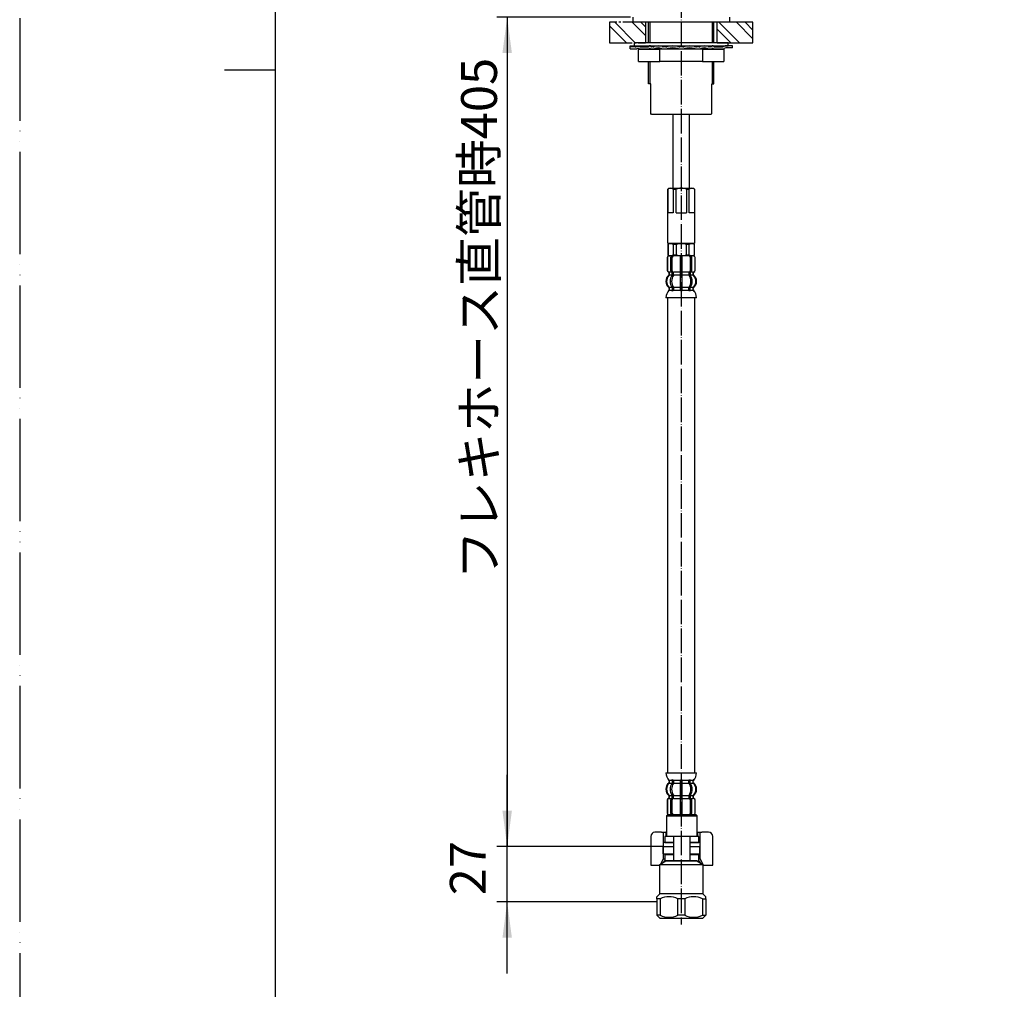
# Model space of a CAD drawing. Units: millimetres. Extents: x 0 to 1050, y 0 to 1485.
# Drawn here: x 0 to 481, y 294 to 767 of the extents above; entities that cross this region are included whole.
import ezdxf

# ---------------------------------------------------------------- set-up
doc = ezdxf.new("R2010")
doc.units = ezdxf.units.MM
for name, pattern in [('DASH_CENTER', [14, 11, -1, 1, -1]), ('DOT_CENTER', [14, 12, -1, 0, -1]), ('PHANTOM', [13, 10, -1, 0, -1, 0, -1])]:
    doc.linetypes.add(name, pattern=pattern)
doc.layers.add('1', color=7, linetype='Continuous')
doc.styles.add('CONVERTER_11', font='MS Mincho.ttf', dxfattribs={"width": 0.89})
doc.styles.add('CONVERTER_12', font='txt.shx', dxfattribs={"width": 0.9})
doc.dimstyles.new('ME10_DIM_25', dxfattribs={"dimtxt": 17.5, "dimasz": 17.5, "dimexe": 5, "dimexo": 0, "dimgap": 5, "dimtad": 1, "dimdsep": 46, "dimtxsty": 'CONVERTER_11', "dimsah": 1, "dimcen": 0.09, "dimclrd": 2, "dimclre": 2, "dimclrt": 7, "dimadec": 0, "dimazin": 0, "dimtfac": 1, "dimtdec": 4, "dimtix": 1, "dimtmove": 0, "dimatfit": 3, "dimfxl": 1, "dimtolj": 1, "dimtzin": 0, "dimarcsym": 0})
doc.dimstyles.new('ME10_DIM_26', dxfattribs={"dimtxt": 17.5, "dimasz": 17.5, "dimexe": 5, "dimexo": 0, "dimgap": 5, "dimtad": 1, "dimdsep": 46, "dimtxsty": 'CONVERTER_12', "dimsah": 1, "dimcen": 0.09, "dimclrd": 2, "dimclre": 2, "dimclrt": 7, "dimadec": 0, "dimazin": 0, "dimtfac": 1, "dimtdec": 4, "dimtix": 1, "dimtmove": 0, "dimatfit": 3, "dimfxl": 1, "dimtolj": 1, "dimtzin": 0, "dimarcsym": 0})
pattern_1 = [(-45, (0, 0), (-1e-15, 12.72792), []), (-45, (-2.121, -2.121), (-1e-15, 12.72792), [])]

# ---------------------------------------------------------------- blocks, each defined once
blk = doc.blocks.new('開示A4')
at = {"layer": '1', "color": 4, "linetype": 'PHANTOM'}
blk.add_line((0, 297), (0, 0), dxfattribs=at)
at = {"layer": '1', "color": 7, "linetype": 'Continuous'}
for p, q in [((25, 148.5), (25, 287)), ((25, 10), (25, 148.5))]:
    blk.add_line(p, q, dxfattribs=at)
at = {"layer": '1', "color": 2, "linetype": 'Continuous'}
blk.add_line((25, 148.5), (20, 148.5), dxfattribs=at)
blk = doc.blocks.new('35-362-C2', base_point=(664, 1025))
at = {"color": 7, "linetype": 'Continuous'}
blk.add_line((337.57, 720.85), (308.57, 720.85), dxfattribs=at)
at = {"layer": '1', "color": 7, "linetype": 'Continuous'}
for p, q in [((307.07, 755.85), (307.07, 765.85)), ((339.07, 755.85), (339.07, 765.85)), ((307.07, 735.85), (307.07, 746.67)), ((339.07, 735.85), (339.07, 746.67)), ((308.17, 735.85), (307.07, 735.85)), ((308.17, 721.25), (308.17, 735.85)), ((337.97, 721.25), (337.97, 735.85)), ((337.97, 735.85), (339.07, 735.85)), ((308.57, 720.85), (308.17, 721.25)), ((337.57, 720.85), (337.97, 721.25))]:
    blk.add_line(p, q, dxfattribs=at)
at = {"layer": '1', "color": 2, "linetype": 'Continuous'}
for p, q in [((307.82, 755.85), (307.82, 765.85)), ((338.32, 755.85), (338.32, 765.85)), ((307.82, 735.85), (307.82, 746.67)), ((338.32, 735.85), (338.32, 746.67))]:
    blk.add_line(p, q, dxfattribs=at)
blk = doc.blocks.new('33-109A-C2__8', base_point=(340.57, 719.02))
at = {"layer": '1', "color": 7, "linetype": 'Continuous'}
for p, q in [((316.57, 684.35), (317.07, 684.85)), ((316.57, 658.05), (316.57, 684.35)), ((316.57, 684.35), (316.62, 684.35)), ((316.62, 672.85), (316.62, 684.35)), ((317.07, 684.85), (323.07, 684.85)), ((319.12, 684.35), (320.57, 684.35)), ((319.12, 684.35), (319.12, 672.85)), ((320.57, 672.85), (320.57, 684.35)), ((323.07, 684.85), (329.07, 684.85)), ((325.57, 684.35), (325.57, 672.85)), ((325.57, 684.35), (327.01, 684.35)), ((327.01, 672.85), (327.01, 684.35)), ((329.07, 684.85), (329.57, 684.35)), ((329.51, 684.35), (329.57, 684.35)), ((329.51, 684.35), (329.51, 672.85)), ((329.57, 684.35), (329.57, 658.05)), ((783.09, 658.26), (783.86, 684.54)), ((783.58, 673.05), (783.91, 684.54)), ((783.86, 684.54), (784.37, 685.03)), ((783.86, 684.54), (783.91, 684.54)), ((784.37, 685.03), (790.37, 684.85)), ((786.41, 684.47), (786.08, 672.97)), ((786.41, 684.47), (787.86, 684.43)), ((787.52, 672.93), (787.86, 684.43)), ((790.37, 684.85), (796.37, 684.68)), ((792.86, 684.28), (792.52, 672.79)), ((792.86, 684.28), (794.3, 684.24)), ((793.97, 672.74), (794.3, 684.24)), ((796.86, 684.16), (796.09, 657.88)), ((796.37, 684.68), (796.86, 684.16)), ((796.8, 684.17), (796.47, 672.67)), ((796.8, 684.17), (796.86, 684.16)), ((319.12, 672.85), (316.62, 672.85)), ((320.57, 672.85), (323.07, 672.85)), ((323.07, 672.85), (325.57, 672.85)), ((329.51, 672.85), (327.01, 672.85)), ((786.08, 672.97), (783.58, 673.05)), ((787.52, 672.93), (790.02, 672.86)), ((790.02, 672.86), (792.52, 672.79)), ((796.47, 672.67), (793.97, 672.74)), ((316.57, 658.05), (319.57, 658.05)), ((316.77, 657.85), (316.57, 658.05)), ((323.07, 657.85), (316.77, 657.85)), ((319.57, 658.05), (323.07, 658.05)), ((323.07, 658.05), (326.57, 658.05)), ((329.37, 657.85), (323.07, 657.85)), ((326.57, 658.05), (329.57, 658.05)), ((329.57, 658.05), (329.37, 657.85)), ((783.29, 658.05), (783.09, 658.26)), ((783.09, 658.26), (786.09, 658.17)), ((789.58, 657.87), (783.29, 658.05)), ((786.09, 658.17), (789.59, 658.07)), ((795.88, 657.68), (789.58, 657.87)), ((789.59, 658.07), (793.09, 657.96)), ((793.09, 657.96), (796.09, 657.88)), ((796.09, 657.88), (795.88, 657.68))]:
    blk.add_line(p, q, dxfattribs=at)
for centre, radius, start, end in [((317.87, 683.04), 1.81, 46.3972, 133.6028), ((323.07, 678.35), 6.5, 90, 112.6199), ((323.07, 678.35), 6.5, 67.3801, 90), ((328.26, 683.04), 1.81, 46.3972, 133.6028), ((785.13, 683.19), 1.81, 44.7251, 131.9307), ((790.18, 678.36), 6.5, 88.3279, 110.9478), ((790.18, 678.36), 6.5, 65.708, 88.3279), ((795.51, 682.89), 1.81, 44.7251, 131.9307)]:
    blk.add_arc(centre, radius, start, end, dxfattribs=at)
blk = doc.blocks.new('66-51-_長さ_-C2__10', base_point=(399.02, 1020.22))
at = {"layer": '1', "color": 7, "linetype": 'Continuous'}
for p, q in [((319.07, 684.85), (319.07, 720.85)), ((327.07, 684.85), (327.07, 720.85))]:
    blk.add_line(p, q, dxfattribs=at)
blk = doc.blocks.new('30-399X-C6', base_point=(838, 605))
at = {"layer": '1'}
for name, p in [('66-51-_長さ_-C2__10', (399.02, 1020.22)), ('33-109A-C2__8', (340.57, 719.02))]:
    blk.add_blockref(name, p, dxfattribs=at)
blk = doc.blocks.new('88-153B__12', base_point=(868.53, 542.81))
at = {"color": 7, "linetype": 'Continuous'}
for p, q in [((313.5, 370.35), (310.21, 370.35)), ((313.5, 370.35), (315.58, 370.35)), ((314.3, 370.35), (314.3, 357.35)), ((330.83, 370.35), (331.08, 370.35)), ((331.08, 370.35), (333.16, 370.35)), ((332.37, 357.35), (332.37, 370.35)), ((336.45, 370.35), (333.16, 370.35)), ((308.21, 368.35), (308.21, 354.35)), ((338.45, 354.35), (338.45, 368.35)), ((314.3, 357.35), (312.93, 354.68)), ((315.03, 356.6), (314.15, 355.39)), ((314.3, 357.35), (315.03, 357.35)), ((315.58, 359.85), (315.58, 359.35)), ((331.08, 359.35), (331.08, 359.85)), ((331.63, 357.35), (332.37, 357.35)), ((332.51, 355.39), (331.63, 356.6)), ((333.73, 354.68), (332.37, 357.35)), ((737.35, 357.05), (738.64, 354.05)), ((308.21, 354.35), (312.76, 354.35)), ((312.83, 354.48), (312.76, 354.35)), ((312.76, 354.35), (312.83, 354.35)), ((333.9, 354.35), (333.83, 354.48)), ((333.83, 354.35), (338.45, 354.35))]:
    blk.add_line(p, q, dxfattribs=at)
for centre, radius, start, end in [((310.21, 368.35), 2, 90, 180), ((336.45, 368.35), 2, 0, 90), ((738.35, 369.05), 1, 90, 180), ((743.67, 353.78), 16.27, 38.416, 90)]:
    blk.add_arc(centre, radius, start, end, dxfattribs=at)
at = {"layer": '1', "color": 7, "linetype": 'Continuous'}
for p, q in [((315.58, 370.35), (315.58, 368.35)), ((315.83, 370.35), (315.58, 370.35)), ((331.08, 370.35), (331.08, 368.35)), ((742.92, 370.55), (742.92, 370.05)), ((744.92, 370.55), (742.92, 370.55)), ((744.92, 370.01), (744.92, 370.55)), ((737.35, 369.05), (737.35, 357.05)), ((743.67, 370.05), (738.35, 370.05)), ((742.8, 369.15), (742.8, 355.15)), ((747.23, 369.66), (747.23, 354.05)), ((756.42, 350.05), (756.42, 363.89)), ((738.64, 354.05), (740.7, 354.05)), ((747.23, 354.05), (740.7, 354.05)), ((740.7, 354.05), (740.7, 351.05)), ((743.04, 352.6), (743.04, 350.6)), ((741.57, 350.05), (756.42, 350.05))]:
    blk.add_line(p, q, dxfattribs=at)
at = {"layer": '1', "color": 2, "linetype": 'DASH_CENTER'}
blk.add_line((749.42, 371.84), (749.42, 348.24), dxfattribs=at)
blk = doc.blocks.new('71-31A-C2__13', base_point=(1009.05, 1279.23))
at = {"layer": '1', "color": 7, "linetype": 'Continuous'}
for p, q in [((315, 368.35), (315, 365.35)), ((319.3, 368.35), (315, 368.35)), ((327.3, 368.35), (319.3, 368.35)), ((319.3, 368.35), (319.3, 359.35)), ((331.6, 368.35), (327.3, 368.35)), ((327.3, 368.35), (327.3, 356.35)), ((331.6, 365.35), (331.6, 368.35)), ((718.62, 357.35), (718.62, 367.35)), ((719.62, 368.35), (737.35, 368.35)), ((315, 365.35), (319.3, 365.35)), ((327.3, 365.35), (331.6, 365.35)), ((722.12, 360.15), (722.12, 364.55)), ((722.92, 365.35), (737.35, 365.35)), ((315, 359.35), (315, 356.35)), ((319.3, 359.35), (315, 359.35)), ((315, 356.35), (319.3, 356.35)), ((319.3, 359.35), (319.3, 356.35)), ((319.3, 356.35), (327.3, 356.35)), ((331.6, 359.35), (327.3, 359.35)), ((327.3, 356.35), (331.6, 356.35)), ((331.6, 356.35), (331.6, 359.35)), ((737.67, 356.35), (719.62, 356.35)), ((737.35, 359.35), (722.92, 359.35))]:
    blk.add_line(p, q, dxfattribs=at)
for centre, radius, start, end in [((719.62, 367.35), 1, 90, 180), ((722.92, 364.55), 0.8, 90, 180), ((719.62, 357.35), 1, 180, 270), ((722.92, 360.15), 0.8, 180, 270)]:
    blk.add_arc(centre, radius, start, end, dxfattribs=at)
blk = doc.blocks.new('33-108X-2__14', base_point=(926.57, 1373.89))
at = {"color": 7, "linetype": 'Continuous'}
for p, q in [((316.27, 650.95), (316.27, 644.75)), ((316.33, 650.95), (316.33, 644.75)), ((317.98, 644.55), (317.98, 651.15)), ((318.69, 644.55), (318.69, 651.15)), ((322.57, 651.85), (322.57, 643.85)), ((323.57, 643.85), (323.57, 651.85)), ((327.44, 651.15), (327.44, 644.55)), ((328.15, 651.15), (328.15, 644.55)), ((329.8, 644.75), (329.8, 650.95)), ((329.87, 644.75), (329.87, 650.95)), ((317.24, 642.57), (317.24, 643.45)), ((318.62, 642.51), (318.62, 643.49)), ((319.23, 643.75), (318.67, 643.75)), ((319.19, 642.25), (318.67, 642.25)), ((319.33, 642.51), (319.33, 643.86)), ((322.57, 643.85), (322.57, 642.35)), ((322.57, 642.35), (322.57, 636.35)), ((323.07, 643.75), (322.67, 643.75)), ((323.07, 642.25), (322.67, 642.25)), ((323.47, 643.75), (323.07, 643.75)), ((323.47, 642.25), (323.07, 642.25)), ((323.57, 642.35), (323.57, 643.85)), ((323.57, 636.35), (323.57, 642.35)), ((326.81, 643.86), (326.81, 642.51)), ((327.46, 643.75), (326.9, 643.75)), ((327.46, 642.25), (326.94, 642.25)), ((327.51, 643.49), (327.51, 642.51)), ((328.9, 643.45), (328.9, 642.57)), ((318.62, 636.2), (318.62, 635)), ((319.19, 636.45), (318.67, 636.45)), ((319.33, 636.2), (319.33, 635)), ((322.57, 636.35), (322.57, 635)), ((323.07, 636.45), (322.67, 636.45)), ((323.07, 634.75), (322.67, 634.75)), ((323.47, 636.45), (323.07, 636.45)), ((323.47, 634.75), (323.07, 634.75)), ((323.57, 635), (323.57, 636.35)), ((326.81, 635), (326.81, 636.2)), ((327.46, 636.45), (326.94, 636.45)), ((327.51, 635), (327.51, 636.2))]:
    blk.add_line(p, q, dxfattribs=at)
for centre, radius, start, end in [((317.17, 650.95), 0.9, 90, 180), ((317.23, 650.95), 0.9, 90, 180), ((318.68, 651.15), 0.7, 90, 180), ((319.39, 651.15), 0.7, 90, 180), ((326.74, 651.15), 0.7, 0, 90), ((327.45, 651.15), 0.7, 0, 90), ((328.9, 650.95), 0.9, 0, 90), ((328.97, 650.95), 0.9, 0, 90), ((317.17, 644.75), 0.9, 180, 249.0752), ((317.23, 644.75), 0.9, 180, 249.2267), ((318.68, 644.55), 0.7, 180, 242.0929), ((319.39, 644.55), 0.7, 180, 264.9476), ((326.74, 644.55), 0.7, 275.0524, 0), ((327.45, 644.55), 0.7, 297.9071, 0), ((328.9, 644.75), 0.9, 290.7733, 0), ((328.97, 644.75), 0.9, 290.9248, 0), ((319.89, 639.35), 4, 134.3598, 225.5786), ((316.67, 643.45), 0.5, 0, 69.0752), ((316.74, 643.45), 0.5, 0, 69.2267), ((316.74, 642.57), 0.5, 314.3598, 0), ((322.84, 639.35), 5.18, 146.2456, 213.7544), ((318.12, 643.49), 0.5, 46.1287, 62.0929), ((323.55, 639.35), 5.18, 146.2456, 213.7544), ((318.12, 643.49), 0.5, 0, 46.1287), ((318.12, 642.51), 0.5, 326.2456, 341.8773), ((318.69, 643.94), 0.183, 239.0083, 264.129), ((318.12, 642.51), 0.5, 341.8773, 0), ((319.21, 643.87), 0.119, 281.27, 316.7733), ((318.83, 642.51), 0.5, 326.2456, 0), ((319.39, 644.55), 0.7, 264.9476, 270), ((326.74, 644.55), 0.7, 270, 275.0524), ((327.31, 642.51), 0.5, 180, 213.7544), ((326.92, 643.87), 0.119, 223.2267, 258.73), ((322.58, 639.35), 5.18, 326.2456, 33.7544), ((327.44, 643.94), 0.183, 275.871, 300.9917), ((328.01, 643.49), 0.5, 133.8713, 180), ((328.01, 642.51), 0.5, 180, 198.1227), ((328.01, 642.51), 0.5, 198.1227, 213.7544), ((323.29, 639.35), 5.18, 326.2456, 33.7544), ((328.01, 643.49), 0.5, 117.9071, 133.8713), ((329.4, 643.45), 0.5, 110.7733, 180), ((329.4, 642.57), 0.5, 180, 225.6402), ((329.47, 643.45), 0.5, 110.9248, 180), ((326.25, 639.35), 4, 314.4214, 45.6402), ((316.73, 636.14), 0.5, 0, 45.5786), ((317.1, 634.85), 0.1, 270, 337.9263), ((316.73, 635), 0.5, 337.9263, 0), ((318.12, 636.2), 0.5, 18.1227, 33.7544), ((318.12, 635), 0.5, 327.0486, 342.504), ((318.12, 636.2), 0.5, 0, 18.1227), ((318.12, 635), 0.5, 342.504, 360), ((318.83, 636.2), 0.5, 0, 33.7544), ((318.83, 635), 0.5, 327.0486, 0), ((322.07, 635), 0.5, 327.0486, 342.504), ((322.07, 635), 0.5, 342.504, 0), ((324.07, 635), 0.5, 180, 197.496), ((324.07, 635), 0.5, 197.496, 212.9514), ((327.31, 636.2), 0.5, 146.2456, 180), ((327.31, 635), 0.5, 180, 212.9514), ((328.01, 636.2), 0.5, 161.8773, 180), ((328.01, 635), 0.5, 180, 197.496), ((328.01, 636.2), 0.5, 146.2456, 161.8773), ((328.01, 635), 0.5, 197.496, 212.9514), ((329.4, 636.14), 0.5, 134.4214, 180), ((329.4, 635), 0.5, 180, 202.0737), ((329.03, 634.85), 0.1, 202.0737, 270)]:
    blk.add_arc(centre, radius, start, end, dxfattribs=at)
at = {"layer": '1', "color": 7, "linetype": 'Continuous'}
for p, q in [((317.4, 651.85), (317.17, 651.85)), ((318.68, 651.85), (317.4, 651.85)), ((327.45, 651.85), (318.68, 651.85)), ((320.29, 651.85), (319.4, 651.85)), ((328.73, 651.85), (327.45, 651.85)), ((328.97, 651.85), (328.73, 651.85)), ((317.24, 643.85), (317.17, 643.85)), ((317.17, 643.45), (317.17, 642.79)), ((318.47, 643.85), (317.23, 643.85)), ((318.6, 642.35), (317.24, 642.35)), ((322.57, 642.35), (319.33, 642.35)), ((322.57, 643.85), (319.39, 643.85)), ((326.74, 643.85), (323.57, 643.85)), ((326.81, 642.35), (323.57, 642.35)), ((328.9, 642.35), (327.54, 642.35)), ((328.9, 643.85), (327.67, 643.85)), ((328.97, 643.85), (328.9, 643.85)), ((328.97, 642.79), (328.97, 643.45)), ((317.17, 635.91), (317.17, 635.35)), ((318.6, 636.35), (317.23, 636.35)), ((317.23, 636.14), (317.23, 635)), ((317.98, 634.85), (317.23, 634.85)), ((318.6, 634.85), (317.98, 634.85)), ((319.19, 634.75), (318.67, 634.75)), ((322.57, 636.35), (319.33, 636.35)), ((322.54, 634.85), (319.33, 634.85)), ((326.81, 636.35), (323.57, 636.35)), ((326.81, 634.85), (323.59, 634.85)), ((327.46, 634.75), (326.94, 634.75)), ((328.9, 636.35), (327.54, 636.35)), ((328.15, 634.85), (327.54, 634.85)), ((328.9, 634.85), (328.15, 634.85)), ((328.9, 635), (328.9, 636.14)), ((328.97, 635.35), (328.97, 635.91)), ((323.07, 631.35), (315.58, 631.35)), ((330.55, 631.35), (323.07, 631.35))]:
    blk.add_line(p, q, dxfattribs=at)
for centre, radius, start, end in [((319.57, 639.35), 4, 130.1286, 180), ((316.67, 642.79), 0.5, 310.1286, 0), ((329.47, 642.79), 0.5, 180, 229.8714), ((326.57, 639.35), 4, 0, 49.8714), ((319.57, 639.35), 4, 180, 229.8714), ((321.48, 631.13), 5.9, 138.3169, 177.8329), ((316.67, 635.91), 0.5, 0, 49.8714), ((316.67, 635.35), 0.5, 324.2607, 0), ((329.47, 635.91), 0.5, 130.1286, 180), ((329.47, 635.35), 0.5, 180, 215.7393), ((324.66, 631.13), 5.9, 2.1671, 41.6831), ((326.57, 639.35), 4, 310.1286, 0)]:
    blk.add_arc(centre, radius, start, end, dxfattribs=at)
blk = doc.blocks.new('33-70A-C2__15', base_point=(798.52, 834.2))
at = {"color": 7, "linetype": 'Continuous'}
for p, q in [((316.33, 378.85), (315.83, 378.35)), ((315.83, 378.35), (315.83, 368.35)), ((330.33, 378.85), (316.33, 378.85)), ((330.83, 378.35), (330.33, 378.85)), ((330.83, 368.35), (330.83, 378.35)), ((726.42, 378.85), (725.92, 378.35)), ((725.92, 378.35), (725.92, 368.35)), ((740.42, 378.85), (726.42, 378.85)), ((740.92, 378.35), (740.42, 378.85)), ((740.92, 370.05), (740.92, 378.35)), ((314.33, 365.35), (314.33, 363.35)), ((332.33, 363.35), (332.33, 365.35)), ((724.42, 365.35), (724.42, 363.35))]:
    blk.add_line(p, q, dxfattribs=at)
at = {"layer": '1', "color": 7, "linetype": 'Continuous'}
for p, q in [((315.83, 378.35), (330.83, 378.35)), ((725.92, 378.35), (740.92, 378.35)), ((314.3, 363.35), (319.3, 363.35)), ((319.3, 365.35), (314.33, 365.35)), ((332.33, 365.35), (327.3, 365.35)), ((327.3, 363.35), (332.37, 363.35)), ((737.35, 365.35), (724.42, 365.35)), ((724.42, 363.35), (737.35, 363.35))]:
    blk.add_line(p, q, dxfattribs=at)
blk = doc.blocks.new('33-108X-2__16', base_point=(926.57, 1237.14))
at = {"color": 7, "linetype": 'Continuous'}
for p, q in [((318.62, 395.7), (318.62, 394.51)), ((319.33, 395.7), (319.33, 394.51)), ((322.57, 395.7), (322.57, 394.35)), ((322.57, 394.35), (322.57, 388.35)), ((322.67, 395.95), (323.07, 395.95)), ((323.07, 395.95), (323.47, 395.95)), ((323.57, 394.35), (323.57, 395.7)), ((323.57, 388.35), (323.57, 394.35)), ((326.81, 394.51), (326.81, 395.7)), ((327.51, 394.51), (327.51, 395.7)), ((728.97, 395.7), (728.97, 394.51)), ((729.68, 395.7), (729.68, 394.51)), ((732.91, 395.7), (732.91, 394.35)), ((732.91, 394.35), (732.91, 388.35)), ((733.01, 395.95), (733.41, 395.95)), ((733.41, 395.95), (733.81, 395.95)), ((733.91, 394.35), (733.91, 395.7)), ((733.91, 388.35), (733.91, 394.35)), ((737.15, 394.51), (737.15, 395.7)), ((737.86, 394.51), (737.86, 395.7)), ((318.67, 394.25), (319.19, 394.25)), ((322.67, 394.25), (323.07, 394.25)), ((323.07, 394.25), (323.47, 394.25)), ((326.94, 394.25), (327.46, 394.25)), ((729.02, 394.25), (729.54, 394.25)), ((733.01, 394.25), (733.41, 394.25)), ((733.41, 394.25), (733.81, 394.25)), ((737.29, 394.25), (737.81, 394.25)), ((316.27, 385.95), (316.27, 379.75)), ((316.33, 385.95), (316.33, 379.75)), ((317.24, 387.26), (317.24, 388.14)), ((317.98, 379.55), (317.98, 386.15)), ((318.62, 387.21), (318.62, 388.2)), ((318.67, 388.45), (319.19, 388.45)), ((318.67, 386.95), (319.23, 386.95)), ((318.69, 379.55), (318.69, 386.15)), ((319.33, 386.85), (319.33, 388.2)), ((322.57, 388.35), (322.57, 386.85)), ((322.57, 386.85), (322.57, 378.85)), ((322.67, 388.45), (323.07, 388.45)), ((322.67, 386.95), (323.07, 386.95)), ((323.07, 388.45), (323.47, 388.45)), ((323.07, 386.95), (323.47, 386.95)), ((323.57, 386.85), (323.57, 388.35)), ((323.57, 378.85), (323.57, 386.85)), ((326.81, 388.2), (326.81, 386.85)), ((326.9, 386.95), (327.46, 386.95)), ((326.94, 388.45), (327.46, 388.45)), ((327.44, 386.15), (327.44, 379.55)), ((327.51, 388.2), (327.51, 387.21)), ((328.15, 386.15), (328.15, 379.55)), ((328.9, 388.14), (328.9, 387.26)), ((329.8, 379.75), (329.8, 385.95)), ((329.87, 379.75), (329.87, 385.95)), ((726.61, 385.95), (726.61, 379.75)), ((726.68, 385.95), (726.68, 379.75)), ((727.59, 387.26), (727.59, 388.14)), ((728.33, 379.55), (728.33, 386.15)), ((728.97, 387.21), (728.97, 388.2)), ((729.02, 388.45), (729.54, 388.45)), ((729.02, 386.95), (729.58, 386.95)), ((729.04, 379.55), (729.04, 386.15)), ((729.68, 386.85), (729.68, 388.2)), ((732.91, 388.35), (732.91, 386.85)), ((732.91, 386.85), (732.91, 378.85)), ((733.01, 388.45), (733.41, 388.45)), ((733.01, 386.95), (733.41, 386.95)), ((733.41, 388.45), (733.81, 388.45)), ((733.41, 386.95), (733.81, 386.95)), ((733.91, 386.85), (733.91, 388.35)), ((733.91, 378.85), (733.91, 386.85)), ((737.15, 388.2), (737.15, 386.85)), ((737.25, 386.95), (737.81, 386.95)), ((737.29, 388.45), (737.81, 388.45)), ((737.79, 386.15), (737.79, 379.55)), ((737.86, 388.2), (737.86, 387.21)), ((738.5, 386.15), (738.5, 379.55)), ((739.24, 388.14), (739.24, 387.26)), ((740.15, 379.75), (740.15, 385.95)), ((740.22, 379.75), (740.22, 385.95))]:
    blk.add_line(p, q, dxfattribs=at)
for centre, radius, start, end in [((316.73, 394.57), 0.5, 314.4214, 360), ((317.1, 395.85), 0.1, 22.0737, 90), ((316.73, 395.7), 0.5, 0, 22.0737), ((318.12, 395.7), 0.5, 17.496, 32.9514), ((318.12, 394.51), 0.5, 326.2456, 341.8773), ((318.12, 395.7), 0.5, 0, 17.496), ((318.12, 394.51), 0.5, 341.8773, 0), ((318.83, 394.51), 0.5, 326.2456, 0), ((318.83, 395.7), 0.5, 0, 32.9514), ((322.07, 395.7), 0.5, 17.496, 32.9514), ((322.07, 395.7), 0.5, 360, 17.496), ((324.07, 395.7), 0.5, 162.504, 180), ((324.07, 395.7), 0.5, 147.0486, 162.504), ((327.31, 395.7), 0.5, 147.0486, 180), ((327.31, 394.51), 0.5, 180, 213.7544), ((328.01, 395.7), 0.5, 162.504, 180), ((328.01, 394.51), 0.5, 180, 198.1227), ((328.01, 395.7), 0.5, 147.0486, 162.504), ((328.01, 394.51), 0.5, 198.1227, 213.7544), ((329.4, 395.7), 0.5, 157.9263, 180), ((329.4, 394.57), 0.5, 180, 225.5786), ((329.03, 395.85), 0.1, 90, 157.9263), ((727.08, 394.57), 0.5, 314.4214, 360), ((727.45, 395.85), 0.1, 22.0737, 90), ((727.08, 395.7), 0.5, 0, 22.0737), ((728.47, 394.51), 0.5, 326.2456, 341.8773), ((728.47, 395.7), 0.5, 17.496, 32.9514), ((728.47, 394.51), 0.5, 341.8773, 0), ((728.47, 395.7), 0.5, 0, 17.496), ((729.18, 394.51), 0.5, 326.2456, 0), ((729.18, 395.7), 0.5, 0, 32.9514), ((732.41, 395.7), 0.5, 17.496, 32.9514), ((732.41, 395.7), 0.5, 360, 17.496), ((734.41, 395.7), 0.5, 162.504, 180), ((734.41, 395.7), 0.5, 147.0486, 162.504), ((737.65, 395.7), 0.5, 147.0486, 180), ((737.65, 394.51), 0.5, 180, 213.7544), ((738.36, 395.7), 0.5, 162.504, 180), ((738.36, 394.51), 0.5, 180, 198.1227), ((738.36, 395.7), 0.5, 147.0486, 162.504), ((738.36, 394.51), 0.5, 198.1227, 213.7544), ((739.75, 395.7), 0.5, 157.9263, 180), ((739.75, 394.57), 0.5, 180, 225.5786), ((739.38, 395.85), 0.1, 90, 157.9263), ((319.89, 391.36), 4, 134.4214, 225.6402), ((322.84, 391.35), 5.18, 146.2456, 213.7544), ((323.55, 391.35), 5.18, 146.2456, 213.7544), ((322.58, 391.35), 5.18, 326.2456, 33.7544), ((323.29, 391.35), 5.18, 326.2456, 33.7544), ((326.25, 391.36), 4, 314.3598, 45.5786), ((730.23, 391.36), 4, 134.4214, 225.6402), ((733.19, 391.35), 5.18, 146.2456, 213.7544), ((733.9, 391.35), 5.18, 146.2456, 213.7544), ((732.93, 391.35), 5.18, 326.2456, 33.7544), ((733.64, 391.35), 5.18, 326.2456, 33.7544), ((736.6, 391.36), 4, 314.3598, 45.5786), ((317.17, 385.95), 0.9, 110.9248, 180), ((317.23, 385.95), 0.9, 110.7733, 180), ((316.67, 387.26), 0.5, 290.9248, 0), ((316.74, 387.26), 0.5, 290.7733, 0), ((316.74, 388.14), 0.5, 0, 45.6402), ((318.68, 386.15), 0.7, 117.9071, 180), ((318.12, 387.21), 0.5, 297.9071, 313.8713), ((318.12, 387.21), 0.5, 313.8713, 0), ((318.12, 388.2), 0.5, 18.1227, 33.7544), ((318.12, 388.2), 0.5, 360, 18.1227), ((318.69, 386.77), 0.183, 95.871, 120.9917), ((319.39, 386.15), 0.7, 95.0524, 180), ((319.21, 386.84), 0.119, 43.2267, 78.73), ((318.83, 388.2), 0.5, 360, 33.7544), ((319.39, 386.15), 0.7, 90, 95.0524), ((326.74, 386.15), 0.7, 84.9476, 90), ((327.31, 388.2), 0.5, 146.2456, 180), ((326.74, 386.15), 0.7, 0, 84.9476), ((326.92, 386.84), 0.119, 101.27, 136.7733), ((327.44, 386.77), 0.183, 59.0083, 84.129), ((328.01, 388.2), 0.5, 161.8773, 180), ((328.01, 387.21), 0.5, 180, 226.1287), ((328.01, 388.2), 0.5, 146.2456, 161.8773), ((328.01, 387.21), 0.5, 226.1287, 242.0929), ((327.45, 386.15), 0.7, 0, 62.0929), ((329.4, 388.14), 0.5, 134.3598, 180), ((329.4, 387.26), 0.5, 180, 249.2267), ((329.47, 387.26), 0.5, 180, 249.0752), ((328.9, 385.95), 0.9, 0, 69.2267), ((328.97, 385.95), 0.9, 0, 69.0752), ((727.51, 385.95), 0.9, 110.9248, 180), ((727.58, 385.95), 0.9, 110.7733, 180), ((727.01, 387.26), 0.5, 290.9248, 0), ((727.09, 387.26), 0.5, 290.7733, 0), ((727.09, 388.14), 0.5, 0, 45.6402), ((729.03, 386.15), 0.7, 117.9071, 180), ((728.47, 387.21), 0.5, 297.9071, 313.8713), ((728.47, 387.21), 0.5, 313.8713, 0), ((728.47, 388.2), 0.5, 18.1227, 33.7544), ((728.47, 388.2), 0.5, 360, 18.1227), ((729.04, 386.77), 0.183, 95.871, 120.9917), ((729.74, 386.15), 0.7, 95.0524, 180), ((729.56, 386.84), 0.119, 43.2267, 78.73), ((729.18, 388.2), 0.5, 360, 33.7544), ((729.74, 386.15), 0.7, 90, 95.0524), ((737.09, 386.15), 0.7, 84.9476, 90), ((737.65, 388.2), 0.5, 146.2456, 180), ((737.09, 386.15), 0.7, 0, 84.9476), ((737.27, 386.84), 0.119, 101.27, 136.7733), ((737.79, 386.77), 0.183, 59.0083, 84.129), ((738.36, 388.2), 0.5, 161.8773, 180), ((738.36, 387.21), 0.5, 180, 226.1287), ((738.36, 388.2), 0.5, 146.2456, 161.8773), ((738.36, 387.21), 0.5, 226.1287, 242.0929), ((737.8, 386.15), 0.7, 0, 62.0929), ((739.74, 388.14), 0.5, 134.3598, 180), ((739.74, 387.26), 0.5, 180, 249.2267), ((739.82, 387.26), 0.5, 180, 249.0752), ((739.25, 385.95), 0.9, 0, 69.2267), ((739.32, 385.95), 0.9, 0, 69.0752), ((317.17, 379.75), 0.9, 180, 270), ((317.23, 379.75), 0.9, 180, 270), ((318.68, 379.55), 0.7, 180, 270), ((319.39, 379.55), 0.7, 180, 270), ((326.74, 379.55), 0.7, 270, 0), ((327.45, 379.55), 0.7, 270, 0), ((328.9, 379.75), 0.9, 270, 0), ((328.97, 379.75), 0.9, 270, 0), ((727.51, 379.75), 0.9, 180, 270), ((727.58, 379.75), 0.9, 180, 270), ((729.03, 379.55), 0.7, 180, 270), ((729.74, 379.55), 0.7, 180, 270), ((737.09, 379.55), 0.7, 270, 0), ((737.8, 379.55), 0.7, 270, 0), ((739.25, 379.75), 0.9, 270, 0), ((739.32, 379.75), 0.9, 270, 0)]:
    blk.add_arc(centre, radius, start, end, dxfattribs=at)
at = {"layer": '1', "color": 7, "linetype": 'Continuous'}
for p, q in [((315.58, 399.35), (323.07, 399.35)), ((323.07, 399.35), (330.55, 399.35)), ((725.93, 399.35), (733.41, 399.35)), ((733.41, 399.35), (740.9, 399.35)), ((317.17, 395.36), (317.17, 394.79)), ((317.23, 395.85), (317.98, 395.85)), ((317.23, 395.7), (317.23, 394.57)), ((317.23, 394.35), (318.6, 394.35)), ((317.98, 395.85), (318.6, 395.85)), ((318.67, 395.95), (319.19, 395.95)), ((319.33, 395.85), (322.54, 395.85)), ((319.33, 394.35), (322.57, 394.35)), ((323.57, 394.35), (326.81, 394.35)), ((323.59, 395.85), (326.81, 395.85)), ((326.94, 395.95), (327.46, 395.95)), ((327.54, 395.85), (328.15, 395.85)), ((327.54, 394.35), (328.9, 394.35)), ((328.15, 395.85), (328.9, 395.85)), ((328.9, 394.57), (328.9, 395.7)), ((328.97, 394.79), (328.97, 395.36)), ((727.51, 395.36), (727.51, 394.79)), ((727.58, 395.85), (728.33, 395.85)), ((727.58, 395.7), (727.58, 394.57)), ((727.58, 394.35), (728.94, 394.35)), ((728.33, 395.85), (728.95, 395.85)), ((729.02, 395.95), (729.54, 395.95)), ((729.68, 395.85), (732.89, 395.85)), ((729.68, 394.35), (732.91, 394.35)), ((733.91, 394.35), (737.15, 394.35)), ((733.94, 395.85), (737.15, 395.85)), ((737.29, 395.95), (737.81, 395.95)), ((737.88, 395.85), (738.5, 395.85)), ((737.89, 394.35), (739.25, 394.35)), ((738.5, 395.85), (739.25, 395.85)), ((739.25, 394.57), (739.25, 395.7)), ((739.32, 394.79), (739.32, 395.36)), ((317.17, 387.91), (317.17, 387.26)), ((317.17, 386.85), (317.24, 386.85)), ((317.23, 386.85), (318.47, 386.85)), ((317.24, 388.35), (318.6, 388.35)), ((319.33, 388.35), (322.57, 388.35)), ((319.39, 386.85), (322.57, 386.85)), ((323.57, 388.35), (326.81, 388.35)), ((323.57, 386.85), (326.74, 386.85)), ((327.54, 388.35), (328.9, 388.35)), ((327.67, 386.85), (328.9, 386.85)), ((328.9, 386.85), (328.97, 386.85)), ((328.97, 387.26), (328.97, 387.91)), ((727.51, 387.91), (727.51, 387.26)), ((727.51, 386.85), (727.59, 386.85)), ((727.58, 386.85), (728.81, 386.85)), ((727.59, 388.35), (728.94, 388.35)), ((729.68, 388.35), (732.91, 388.35)), ((729.74, 386.85), (732.91, 386.85)), ((733.91, 388.35), (737.15, 388.35)), ((733.91, 386.85), (737.09, 386.85)), ((737.89, 388.35), (739.24, 388.35)), ((738.01, 386.85), (739.25, 386.85)), ((739.24, 386.85), (739.32, 386.85)), ((739.32, 387.26), (739.32, 387.91)), ((317.17, 378.85), (317.4, 378.85)), ((317.4, 378.85), (318.68, 378.85)), ((318.68, 378.85), (327.45, 378.85)), ((319.4, 378.85), (320.29, 378.85)), ((327.45, 378.85), (328.73, 378.85)), ((328.73, 378.85), (328.97, 378.85)), ((727.51, 378.85), (727.75, 378.85)), ((727.75, 378.85), (729.03, 378.85)), ((729.03, 378.85), (737.8, 378.85)), ((729.75, 378.85), (730.63, 378.85)), ((737.8, 378.85), (739.08, 378.85)), ((739.08, 378.85), (739.32, 378.85))]:
    blk.add_line(p, q, dxfattribs=at)
for centre, radius, start, end in [((321.48, 399.58), 5.9, 182.1671, 221.6831), ((324.66, 399.58), 5.9, 318.3169, 357.8329), ((731.83, 399.58), 5.9, 182.1671, 221.6831), ((735, 399.58), 5.9, 318.3169, 357.8329), ((319.57, 391.35), 4, 130.1286, 180), ((316.67, 394.79), 0.5, 310.1286, 0), ((316.67, 395.36), 0.5, 0, 35.7393), ((329.47, 395.36), 0.5, 144.2607, 180), ((329.47, 394.79), 0.5, 180, 229.8714), ((326.57, 391.35), 4, 0, 49.8714), ((729.91, 391.35), 4, 130.1286, 180), ((727.01, 394.79), 0.5, 310.1286, 0), ((727.01, 395.36), 0.5, 0, 35.7393), ((739.82, 395.36), 0.5, 144.2607, 180), ((739.82, 394.79), 0.5, 180, 229.8714), ((736.92, 391.35), 4, 0, 49.8714), ((319.57, 391.35), 4, 180, 229.8714), ((326.57, 391.35), 4, 310.1286, 0), ((729.91, 391.35), 4, 180, 229.8714), ((736.92, 391.35), 4, 310.1286, 0), ((316.67, 387.91), 0.5, 0, 49.8714), ((329.47, 387.91), 0.5, 130.1286, 180), ((727.01, 387.91), 0.5, 0, 49.8714), ((739.82, 387.91), 0.5, 130.1286, 180)]:
    blk.add_arc(centre, radius, start, end, dxfattribs=at)
blk = doc.blocks.new('33-71B-C2__17', base_point=(960.83, 918.25))
at = {"color": 7, "linetype": 'Continuous'}
for p, q in [((317.07, 657.85), (323.07, 657.85)), ((323.07, 657.85), (329.07, 657.85)), ((783.59, 658.04), (789.58, 657.87)), ((789.58, 657.87), (795.58, 657.69))]:
    blk.add_line(p, q, dxfattribs=at)
at = {"layer": '1', "color": 7, "linetype": 'Continuous'}
for p, q in [((316.57, 657.35), (317.07, 657.85)), ((316.57, 657.35), (316.57, 652.35)), ((316.62, 657.35), (316.57, 657.35)), ((316.62, 657.35), (316.62, 652.35)), ((323.07, 657.85), (317.07, 657.85)), ((319.12, 657.35), (319.12, 652.35)), ((320.57, 657.35), (319.12, 657.35)), ((320.57, 657.35), (320.57, 652.35)), ((329.07, 657.85), (323.07, 657.85)), ((327.01, 657.35), (325.57, 657.35)), ((325.57, 652.35), (325.57, 657.35)), ((327.01, 652.35), (327.01, 657.35)), ((329.07, 657.85), (329.57, 657.35)), ((329.57, 657.35), (329.51, 657.35)), ((329.51, 652.35), (329.51, 657.35)), ((329.57, 652.35), (329.57, 657.35)), ((783.07, 657.56), (782.93, 652.56)), ((783.13, 657.55), (782.98, 652.56)), ((783.07, 657.56), (783.59, 658.04)), ((783.13, 657.55), (783.07, 657.56)), ((789.58, 657.87), (783.59, 658.04)), ((785.63, 657.48), (785.48, 652.48)), ((787.07, 657.44), (785.63, 657.48)), ((787.07, 657.44), (786.93, 652.44)), ((795.58, 657.69), (789.58, 657.87)), ((791.92, 652.29), (792.07, 657.29)), ((793.51, 657.25), (792.07, 657.29)), ((793.37, 652.25), (793.51, 657.25)), ((795.58, 657.69), (796.07, 657.18)), ((795.87, 652.18), (796.01, 657.18)), ((795.92, 652.18), (796.07, 657.18)), ((796.07, 657.18), (796.01, 657.18)), ((317.07, 651.85), (316.57, 652.35)), ((316.57, 652.35), (316.62, 652.35)), ((317.07, 651.85), (317.57, 651.85)), ((323.07, 651.85), (317.57, 651.85)), ((319.12, 652.35), (320.57, 652.35)), ((328.57, 651.85), (323.07, 651.85)), ((325.57, 652.35), (327.01, 652.35)), ((328.57, 651.85), (329.07, 651.85)), ((329.57, 652.35), (329.07, 651.85)), ((329.51, 652.35), (329.57, 652.35)), ((782.93, 652.56), (782.98, 652.56)), ((783.41, 652.04), (782.93, 652.56)), ((783.41, 652.04), (783.91, 652.03)), ((789.41, 651.87), (783.91, 652.03)), ((785.48, 652.48), (786.93, 652.44)), ((794.91, 651.71), (789.41, 651.87)), ((791.92, 652.29), (793.37, 652.25)), ((794.91, 651.71), (795.41, 651.69)), ((795.92, 652.18), (795.41, 651.69)), ((795.87, 652.18), (795.92, 652.18))]:
    blk.add_line(p, q, dxfattribs=at)
for centre, radius, start, end in [((317.87, 656.04), 1.81, 46.3972, 133.6028), ((323.07, 651.35), 6.5, 90, 112.6199), ((323.07, 651.35), 6.5, 67.3801, 90), ((328.26, 656.04), 1.81, 46.3972, 133.6028), ((784.34, 656.21), 1.81, 44.7251, 131.9307), ((789.39, 651.37), 6.5, 88.3279, 110.9478), ((789.39, 651.37), 6.5, 65.708, 88.3279), ((794.73, 655.9), 1.81, 44.7251, 131.9307), ((317.87, 653.67), 1.81, 226.3972, 313.6028), ((323.07, 658.35), 6.5, 247.3801, 270), ((323.07, 658.35), 6.5, 270, 292.6199), ((328.26, 653.67), 1.81, 226.3972, 313.6028), ((784.27, 653.83), 1.81, 224.7251, 311.9307), ((789.6, 658.37), 6.5, 245.708, 268.3279), ((789.6, 658.37), 6.5, 268.3279, 290.9478), ((794.66, 653.53), 1.81, 224.7251, 311.9307)]:
    blk.add_arc(centre, radius, start, end, dxfattribs=at)
blk = doc.blocks.new('33-108AX-1__18', base_point=(960.83, 737.71))
at = {"layer": '1', "color": 7, "linetype": 'Continuous'}
for p, q in [((316.37, 631.35), (316.37, 399.35)), ((329.77, 399.35), (329.77, 631.35)), ((781.93, 631.58), (780.2, 565.6)), ((793.59, 565.25), (795.32, 631.19)), ((726.72, 425.4), (726.72, 399.35)), ((740.12, 425.4), (740.12, 399.35)), ((740.12, 425.4), (740.12, 425.4))]:
    blk.add_line(p, q, dxfattribs=at)
for centre, radius, start, end in [((678.37, 564.81), 101.83, 319.0371, 0.4467), ((678.37, 564.81), 115.23, 318.8108, 0.2204), ((833.42, 425.4), 106.7, 137.0904, 180), ((833.42, 425.4), 93.3, 137.0904, 180)]:
    blk.add_arc(centre, radius, start, end, dxfattribs=at)
blk = doc.blocks.new('33-108CX-310__19', base_point=(758, 605))
for name, p in [('33-108X-2__14', (926.57, 1373.89)), ('33-108X-2__16', (926.57, 1237.14))]:
    blk.add_blockref(name, p)
at = {"layer": '1'}
for name, p in [('33-71B-C2__17', (960.83, 918.25)), ('33-108AX-1__18', (960.83, 737.71)), ('33-70A-C2__15', (798.52, 834.2))]:
    blk.add_blockref(name, p, dxfattribs=at)
blk = doc.blocks.new('32-33-32', base_point=(164.18, 1321.81))
at = {"layer": '1', "color": 7, "linetype": 'Continuous'}
for p, q in [((302.28, 746.67), (302.28, 752.67)), ((302.28, 752.67), (312.68, 752.67)), ((333.46, 752.67), (312.68, 752.67)), ((312.68, 746.67), (312.68, 752.67)), ((333.46, 752.67), (333.46, 746.67)), ((333.46, 752.67), (343.85, 752.67)), ((343.85, 752.67), (343.85, 746.67)), ((302.28, 746.67), (312.68, 746.67)), ((333.46, 746.67), (312.68, 746.67)), ((333.46, 746.67), (343.85, 746.67))]:
    blk.add_line(p, q, dxfattribs=at)
blk = doc.blocks.new('92-64A', base_point=(164, 1322))
at = {"layer": '1', "color": 7, "linetype": 'Continuous'}
for p, q in [((300.07, 755.85), (300.07, 754.35)), ((339.32, 755.85), (300.07, 755.85)), ((346.07, 755.85), (339.32, 755.85)), ((346.07, 754.35), (346.07, 755.85)), ((300.07, 754.35), (306.82, 754.35)), ((306.82, 754.35), (346.07, 754.35))]:
    blk.add_line(p, q, dxfattribs=at)
blk = doc.blocks.new('73-1-32_5-C2', base_point=(164, 1322))
at = {"layer": '1', "color": 7, "linetype": 'Continuous'}
for p, q in [((298.07, 753.85), (298.08, 754.35)), ((300.57, 753.85), (298.07, 753.85)), ((298.07, 752.85), (298.07, 753.85)), ((298.07, 752.85), (300.57, 752.85)), ((298.08, 754.35), (307.07, 754.35)), ((303.32, 753.85), (306.82, 753.85)), ((303.32, 752.85), (306.82, 752.85)), ((306.82, 752.85), (339.32, 752.85)), ((307.07, 754.35), (345.22, 754.35)), ((309.38, 753.85), (308.63, 753.85)), ((308.63, 752.85), (309.38, 752.85)), ((315.6, 753.85), (314.3, 753.85)), ((314.3, 752.85), (315.6, 752.85)), ((323.07, 753.85), (322.32, 753.85)), ((322.32, 752.85), (323.07, 752.85)), ((323.82, 753.85), (323.07, 753.85)), ((323.07, 752.85), (323.82, 752.85)), ((331.83, 753.85), (330.53, 753.85)), ((330.53, 752.85), (331.83, 752.85)), ((337.5, 753.85), (336.75, 753.85)), ((336.75, 752.85), (337.5, 752.85)), ((339.32, 753.85), (342.82, 753.85)), ((339.32, 752.85), (342.82, 752.85)), ((348.07, 754.35), (345.22, 754.35)), ((348.07, 753.35), (345.42, 753.35)), ((348.07, 753.35), (348.07, 754.35))]:
    blk.add_line(p, q, dxfattribs=at)
for centre, radius, start, end in [((300.57, 755.85), 2, 270, 285.2048), ((300.57, 755.85), 3, 270, 285.2048), ((301.88, 751.03), 3, 76.1268, 105.2048), ((301.88, 751.03), 2, 76.1268, 105.2048), ((303.32, 756.85), 4, 256.1268, 270), ((303.32, 756.85), 3, 256.1268, 270), ((306.82, 754.32), 0.467, 270, 327.398), ((306.82, 754.32), 1.47, 270, 297.5753), ((307.73, 753.74), 0.617, 32.0943, 147.398), ((307.73, 752.58), 0.5, 62.3001, 117.5753), ((308.63, 754.3), 1.45, 242.3001, 270), ((308.63, 754.3), 0.45, 212.0943, 270), ((309.38, 755.08), 1.23, 270, 292.9914), ((309.38, 755.08), 2.23, 270, 292.9914), ((311.84, 749.29), 5.07, 67.0086, 112.9914), ((311.84, 749.29), 4.07, 67.0086, 112.9914), ((314.3, 755.08), 2.23, 247.0086, 270), ((314.3, 755.08), 1.23, 247.0086, 270), ((315.6, 755.53), 1.68, 270, 286.936), ((315.6, 755.53), 2.68, 270, 286.936), ((318.96, 744.5), 9.85, 73.064, 106.936), ((318.96, 744.5), 8.85, 73.064, 106.936), ((322.32, 755.53), 2.68, 253.064, 270), ((322.32, 755.53), 1.68, 253.064, 270), ((323.82, 755.53), 1.68, 270, 286.936), ((323.82, 755.53), 2.68, 270, 286.936), ((327.18, 744.5), 9.85, 73.064, 106.936), ((327.18, 744.5), 8.85, 73.064, 106.936), ((330.53, 755.53), 2.68, 253.064, 270), ((330.53, 755.53), 1.68, 253.064, 270), ((331.83, 755.08), 1.23, 270, 292.9914), ((331.83, 755.08), 2.23, 270, 292.9914), ((334.29, 749.29), 5.07, 67.0086, 112.9914), ((334.29, 749.29), 4.07, 67.0086, 112.9914), ((336.75, 755.08), 2.23, 247.0086, 270), ((336.75, 755.08), 1.23, 247.0086, 270), ((337.5, 754.3), 0.45, 270, 327.9057), ((337.5, 754.3), 1.45, 270, 297.6999), ((338.4, 753.74), 0.617, 32.602, 147.9057), ((338.41, 752.58), 0.5, 62.4247, 117.6999), ((339.32, 754.32), 1.47, 242.4247, 270), ((339.32, 754.32), 0.467, 212.602, 270), ((342.82, 756.85), 3, 270, 293.5565), ((342.82, 756.85), 4, 270, 291.7868), ((345.22, 751.35), 3, 90, 113.5565), ((345.42, 750.35), 3, 90, 111.7868)]:
    blk.add_arc(centre, radius, start, end, dxfattribs=at)
blk = doc.blocks.new('98-301', base_point=(214, 1025))
at = {"layer": '1', "color": 7, "linetype": 'Continuous'}
for p, q in [((299.57, 765.85), (299.57, 768.35)), ((340.82, 765.85), (299.57, 765.85)), ((346.57, 765.85), (340.82, 765.85)), ((346.57, 768.35), (346.57, 765.85))]:
    blk.add_line(p, q, dxfattribs=at)
blk = doc.blocks.new('30-69D-C2__24', base_point=(503.08, 531.37))
at = {"color": 7, "linetype": 'Continuous'}
for p, q in [((314.11, 363.35), (319.11, 363.35)), ((314.11, 363.35), (314.11, 359.85)), ((327.11, 363.35), (332.11, 363.35)), ((332.11, 359.85), (332.11, 363.35)), ((724.46, 363.35), (724.46, 359.85)), ((330.61, 359.85), (332.11, 359.85))]:
    blk.add_line(p, q, dxfattribs=at)
at = {"layer": '1', "color": 7, "linetype": 'Continuous'}
for p, q in [((724.46, 363.35), (737.4, 363.35)), ((312.61, 354.62), (315.61, 356.35)), ((314.11, 359.85), (319.11, 359.85)), ((330.61, 356.35), (315.61, 356.35)), ((327.11, 359.85), (330.61, 359.85)), ((330.61, 359.85), (330.61, 359.35)), ((330.61, 356.35), (333.61, 354.62)), ((725.96, 356.35), (722.96, 354.62)), ((724.46, 359.85), (737.4, 359.85)), ((725.96, 359.35), (725.96, 359.85)), ((725.96, 356.35), (737.72, 356.35)), ((312.61, 354.62), (312.61, 354.62)), ((312.61, 354.62), (333.61, 354.62)), ((312.61, 340.35), (312.61, 354.62)), ((333.61, 354.62), (333.61, 340.35)), ((722.96, 354.62), (722.96, 340.35)), ((722.96, 354.62), (738.44, 354.62)), ((743.96, 340.35), (743.96, 350.05)), ((311.11, 338.85), (312.61, 340.35)), ((311.11, 337.85), (311.11, 338.85)), ((311.11, 337.85), (311.11, 336.35)), ((312.78, 337.85), (311.11, 337.85)), ((333.61, 340.35), (312.61, 340.35)), ((312.78, 337.85), (312.78, 329.85)), ((324.78, 337.85), (321.44, 337.85)), ((321.44, 329.85), (321.44, 337.85)), ((324.78, 337.85), (324.78, 329.85)), ((333.44, 337.85), (335.11, 337.85)), ((333.44, 337.85), (333.44, 329.85)), ((333.61, 340.35), (335.11, 338.85)), ((335.11, 337.85), (335.11, 338.85)), ((335.11, 337.85), (335.11, 329.85)), ((721.46, 338.85), (722.96, 340.35)), ((721.46, 337.85), (721.46, 338.85)), ((723.13, 337.85), (721.46, 337.85)), ((721.46, 337.85), (721.46, 329.85)), ((722.96, 340.35), (733.46, 340.35)), ((723.13, 337.85), (723.13, 329.85)), ((731.79, 329.85), (731.79, 337.85)), ((733.46, 337.85), (731.79, 337.85)), ((733.46, 340.35), (743.96, 340.35)), ((735.13, 337.85), (733.46, 337.85)), ((735.13, 337.85), (735.13, 329.85)), ((745.46, 337.85), (743.79, 337.85)), ((743.79, 329.85), (743.79, 337.85)), ((743.96, 340.35), (745.46, 338.85)), ((745.46, 338.85), (745.46, 337.85)), ((745.46, 329.85), (745.46, 337.85)), ((311.11, 336.35), (311.11, 329.85)), ((312.78, 329.85), (311.11, 329.85)), ((311.11, 329.85), (312.61, 328.35)), ((312.61, 328.35), (323.11, 328.35)), ((324.78, 329.85), (321.44, 329.85)), ((323.11, 328.35), (333.61, 328.35)), ((333.44, 329.85), (335.11, 329.85)), ((335.11, 329.85), (333.61, 328.35)), ((721.46, 329.85), (722.96, 328.35)), ((723.13, 329.85), (721.46, 329.85)), ((722.96, 328.35), (733.46, 328.35)), ((733.46, 329.85), (731.79, 329.85)), ((735.13, 329.85), (733.46, 329.85)), ((733.46, 328.35), (743.96, 328.35)), ((745.46, 329.85), (743.79, 329.85)), ((743.96, 328.35), (745.46, 329.85))]:
    blk.add_line(p, q, dxfattribs=at)
for centre, radius, start, end in [((317.11, 328.98), 9.88, 63.9922, 116.0078), ((329.11, 328.98), 9.88, 63.9922, 116.0078), ((727.46, 328.98), 9.88, 63.9922, 116.0078), ((739.46, 328.98), 9.88, 63.9922, 116.0078), ((317.11, 338.73), 9.87, 243.9922, 296.0078), ((329.11, 338.73), 9.87, 243.9922, 296.0078), ((727.46, 338.73), 9.87, 243.9922, 296.0078), ((739.46, 338.73), 9.87, 243.9922, 296.0078)]:
    blk.add_arc(centre, radius, start, end, dxfattribs=at)
blk = doc.blocks.new('30-69EX-1S', base_point=(2891.9, 915.21))
at = {"layer": '1'}
blk.add_blockref('30-69D-C2__24', (503.08, 531.37), dxfattribs=at)
blk = doc.blocks.new('K4781NJV-_色_-13_171227', base_point=(1050, 210))
at = {"layer": '1', "linetype": 'Continuous'}
h = blk.add_hatch(dxfattribs=at)
h.set_pattern_fill('CUSTOM15', color=2, scale=3, angle=-45, pattern_type=2)
h.set_pattern_definition(pattern_1)
h.paths.add_polyline_path([(305.57, 765.85), (288.07, 765.85), (288.07, 755.85), (305.57, 755.85)])
h = blk.add_hatch(dxfattribs=at)
h.set_pattern_fill('CUSTOM18', color=2, scale=3, angle=-45, pattern_type=2)
h.set_pattern_definition(pattern_1)
h.paths.add_polyline_path([(358.07, 765.85), (340.57, 765.85), (340.57, 755.85), (358.07, 755.85)])
at = {"layer": '1', "color": 4, "linetype": 'PHANTOM'}
for p, q in [((288.07, 765.85), (288.07, 755.85)), ((305.57, 765.85), (305.57, 755.85)), ((340.57, 755.85), (340.57, 765.85)), ((358.07, 755.85), (358.07, 765.85))]:
    blk.add_line(p, q, dxfattribs=at)
at = {"layer": '1', "color": 2, "linetype": 'DASH_CENTER'}
for p, q in [((305.57, 765.85), (288.07, 765.85)), ((288.07, 755.85), (305.57, 755.85))]:
    blk.add_line(p, q, dxfattribs=at)
at = {"layer": '1', "color": 2, "linetype": 'Continuous'}
for p, q in [((358.07, 765.85), (340.57, 765.85)), ((340.57, 755.85), (358.07, 755.85))]:
    blk.add_line(p, q, dxfattribs=at)
for name, p in [('73-1-32_5-C2', (164, 1322)), ('88-153B__12', (868.53, 542.81))]:
    blk.add_blockref(name, p)
at = {"layer": '1'}
for name, p in [('98-301', (214, 1025)), ('35-362-C2', (664, 1025)), ('92-64A', (164, 1322)), ('32-33-32', (164.18, 1321.81)), ('30-399X-C6', (838, 605)), ('33-108CX-310__19', (758, 605)), ('71-31A-C2__13', (1009.05, 1279.23)), ('30-69EX-1S', (2891.9, 915.21))]:
    blk.add_blockref(name, p, dxfattribs=at)
blk = doc.blocks.new('*D58')
at = {"layer": '1', "color": 2, "linetype": 'Continuous'}
for p, q in [((298.27, 768.35), (233.07, 768.35)), ((238.07, 768.35), (238.07, 363.35)), ((314.11, 363.35), (233.07, 363.35))]:
    blk.add_line(p, q, dxfattribs=at)
at = {"layer": '1', "color": 2}
for points in [[(240.37, 750.85), (235.76, 750.85), (238.07, 768.35)], [(235.76, 380.85), (240.37, 380.85), (238.07, 363.35)]]:
    blk.add_solid(points, dxfattribs=at)
at = {"layer": '1', "color": 7, "insert": (233.07, 493.87), "char_height": 17.5, "attachment_point": 7, "rotation": 90, "line_spacing_factor": 0.454545, "style": 'CONVERTER_11'}
blk.add_mtext('\\C7;フレキホース直管時\\C7;405', dxfattribs=at)
blk = doc.blocks.new('*D59')
at = {"layer": '1', "color": 2, "linetype": 'Continuous'}
for p, q in [((238.07, 363.35), (238.07, 398.35)), ((314.11, 363.35), (233.07, 363.35)), ((238.07, 336.35), (238.07, 363.35)), ((311.11, 336.35), (233.07, 336.35)), ((238.07, 301.35), (238.07, 336.35))]:
    blk.add_line(p, q, dxfattribs=at)
at = {"layer": '1', "color": 2}
for points in [[(235.76, 380.85), (240.37, 380.85), (238.07, 363.35)], [(240.37, 318.85), (235.76, 318.85), (238.07, 336.35)]]:
    blk.add_solid(points, dxfattribs=at)
at = {"layer": '1', "color": 7, "insert": (233.07, 339.6), "char_height": 17.5, "attachment_point": 7, "rotation": 90, "line_spacing_factor": 0.60024, "style": 'CONVERTER_12'}
blk.add_mtext('27', dxfattribs=at)

msp = doc.modelspace()

# ---------------------------------------------------------------- linework, layer by layer
at = {"layer": '1', "color": 2, "linetype": 'DOT_CENTER'}
msp.add_line((323.067, 794.108), (323.067, 325.354), dxfattribs=at)

# ---------------------------------------------------------------- block references
at = {"layer": '1', "xscale": 5, "yscale": 5, "zscale": 5}
msp.add_blockref('開示A4', (0, 0), dxfattribs=at)
at = {"layer": '1'}
msp.add_blockref('K4781NJV-_色_-13_171227', (1050, 210), dxfattribs=at)

# ---------------------------------------------------------------- dimensions: what is measured, and where the dimension line sits
dim = msp.add_linear_dim(base=(238.067, 768.354), p1=(314.111, 363.354), p2=(298.267, 768.354), angle=90, dimstyle='ME10_DIM_25', override={"dimpost": 'フレキホース直管時<>'}, dxfattribs=at)
dim.commit()
dim.dimension.update_dxf_attribs({"geometry": '*D58', "text_midpoint": (224.317, 561.882), "text_rotation": 90})
dim = msp.add_linear_dim(base=(238.067, 336.354), p1=(314.111, 363.354), p2=(311.111, 336.354), angle=90, dimstyle='ME10_DIM_26', dxfattribs=at)
dim.commit()
dim.dimension.update_dxf_attribs({"geometry": '*D59', "text_midpoint": (224.317, 352.725), "text_rotation": 90})

doc.saveas('drawing.dxf')
